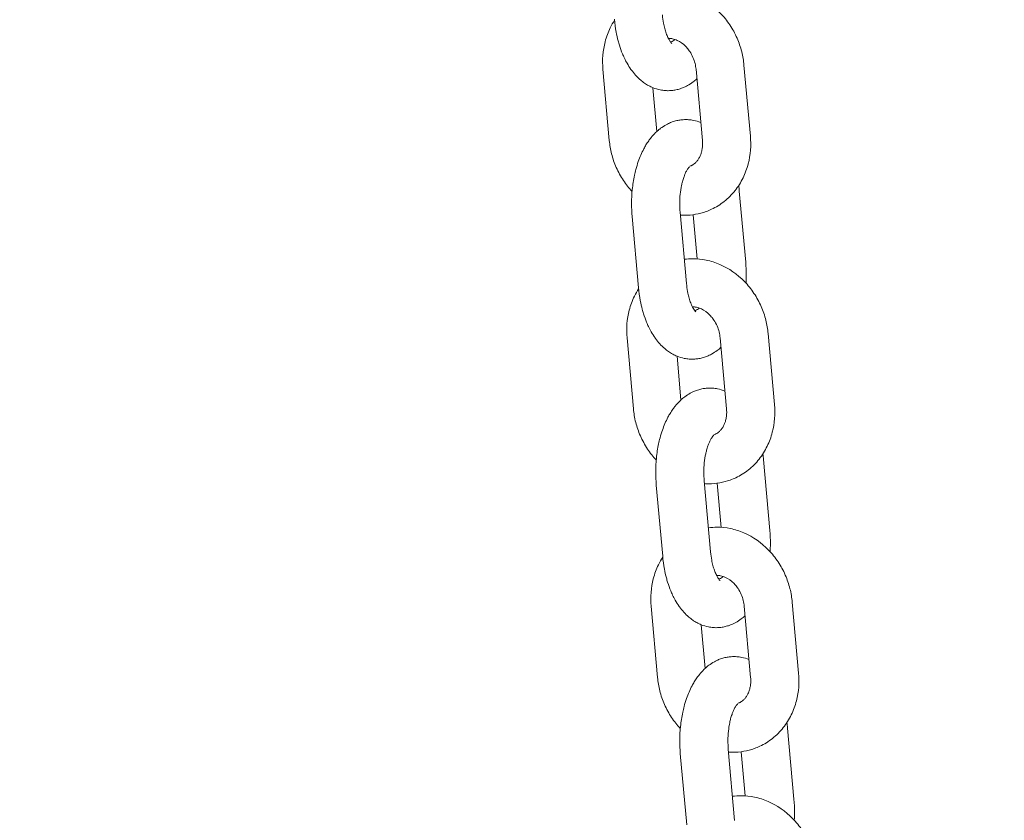
# Model space of a CAD drawing. Units: millimetres. Extents: x 1214 to 28390, y 1019 to 19006.
# Drawn here: x 7394 to 7516, y 16537 to 16637 of the extents above; entities that cross this region are included whole.
import ezdxf

# ---------------------------------------------------------------- set-up
doc = ezdxf.new("R2010")
doc.units = ezdxf.units.MM
doc.header["$MEASUREMENT"] = 0
doc.layers.add('Draufsicht', color=7, linetype='Continuous')

# ---------------------------------------------------------------- blocks, each defined once
blk = doc.blocks.new('block 28')
at = {"layer": 'Draufsicht', "color": 250, "lineweight": 18}
for points in [[(7467.17, 16621.72), (7466.38, 16630.58)], [(7478.78, 16621.72), (7477.98, 16630.58)], [(7483.95, 16631.11), (7484.75, 16622.25)], [(7472.6, 16628.29), (7473.09, 16622.84)], [(7483.37, 16615.41), (7484.17, 16606.55)], [(7470.81, 16603.36), (7470.02, 16612.22)], [(7475.99, 16612.76), (7476.79, 16603.9)], [(7478.11, 16606.95), (7477.61, 16612.46)], [(7470.17, 16588.25), (7469.38, 16597.11)], [(7481.78, 16588.25), (7480.98, 16597.11)], [(7486.96, 16597.65), (7487.75, 16588.79)], [(7475.61, 16594.83), (7476.1, 16589.37)], [(7486.38, 16581.95), (7487.17, 16573.09)], [(7473.82, 16569.9), (7473.02, 16578.76)], [(7478.99, 16579.29), (7479.79, 16570.43)], [(7481.11, 16573.49), (7480.62, 16579)], [(7489.97, 16564.18), (7490.76, 16555.33)], [(7473.18, 16554.79), (7472.38, 16563.65)], [(7484.78, 16554.79), (7483.99, 16563.65)], [(7478.61, 16561.36), (7479.1, 16555.91)], [(7489.38, 16548.48), (7490.18, 16539.62)], [(7482, 16545.83), (7482.79, 16536.97)], [(7476.82, 16536.43), (7476.02, 16545.29)], [(7484.12, 16540.03), (7483.62, 16545.53)]]:
    blk.add_lwpolyline(points, dxfattribs=at)
for points, knots in [([(7148.3, 16459.7), (7148.3, 16473.45), (7148.46, 16487.21), (7148.76, 16500.96), (7149.08, 16514.94), (7149.55, 16528.91), (7150.18, 16542.85), (7150.82, 16557.03), (7151.62, 16571.19), (7152.58, 16585.29), (7153.57, 16599.63), (7154.72, 16613.91), (7156.03, 16628.15), (7157.37, 16642.59), (7158.88, 16656.97), (7160.56, 16671.28), (7162.26, 16685.78), (7164.14, 16700.2), (7166.19, 16714.54), (7168.26, 16729.05), (7170.52, 16743.47), (7172.95, 16757.78), (7175.41, 16772.26), (7178.05, 16786.62), (7180.87, 16800.85), (7183.71, 16815.23), (7186.74, 16829.48), (7189.95, 16843.57), (7193.18, 16857.8), (7196.6, 16871.88), (7200.19, 16885.78), (7203.82, 16899.8), (7207.62, 16913.64), (7211.61, 16927.3), (7215.61, 16941.06), (7219.8, 16954.62), (7224.17, 16967.97), (7228.56, 16981.4), (7233.13, 16994.62), (7237.87, 17007.61), (7242.63, 17020.67), (7247.57, 17033.49), (7252.68, 17046.07), (7257.8, 17058.7), (7263.09, 17071.07), (7268.56, 17083.19), (7274.03, 17095.33), (7279.67, 17107.21), (7285.47, 17118.81), (7291.28, 17130.43), (7297.25, 17141.77), (7303.37, 17152.81), (7309.5, 17163.86), (7315.78, 17174.61), (7322.22, 17185.06), (7328.64, 17195.49), (7335.22, 17205.62), (7341.94, 17215.44), (7343.79, 17218.12), (7345.74, 17220.94), (7347.82, 17223.87), (7352.64, 17230.7), (7357.54, 17237.36), (7362.51, 17243.86), (7369.48, 17252.97), (7376.59, 17261.77), (7383.85, 17270.22), (7391.06, 17278.64), (7398.42, 17286.73), (7405.9, 17294.47), (7413.34, 17302.16), (7420.92, 17309.52), (7428.62, 17316.52), (7436.26, 17323.48), (7444.03, 17330.09), (7451.93, 17336.34), (7459.75, 17342.53), (7467.7, 17348.38), (7475.76, 17353.86), (7483.75, 17359.28), (7491.84, 17364.35), (7500.04, 17369.05), (7508.16, 17373.69), (7516.38, 17377.97), (7524.69, 17381.87), (7532.9, 17385.73), (7541.2, 17389.21), (7549.58, 17392.32), (7557.86, 17395.38), (7566.21, 17398.07), (7574.62, 17400.37), (7582.91, 17402.64), (7591.26, 17404.54), (7599.65, 17406.05), (7607.91, 17407.54), (7616.21, 17408.66), (7624.53, 17409.4), (7625.21, 17409.46), (7625.89, 17409.52), (7626.57, 17409.58), (7627.25, 17409.63), (7627.94, 17409.69), (7628.62, 17409.74), (7629.11, 17409.77), (7629.6, 17409.81), (7630.1, 17409.84), (7630.29, 17409.86), (7630.47, 17409.87), (7630.66, 17409.88), (7631.34, 17409.93), (7632.03, 17409.97), (7632.71, 17410.01), (7633.39, 17410.05), (7634.08, 17410.09), (7634.76, 17410.13), (7635.44, 17410.16), (7636.12, 17410.19), (7636.81, 17410.23), (7637.49, 17410.25), (7638.17, 17410.28), (7638.86, 17410.31), (7639.54, 17410.33), (7640.22, 17410.35), (7640.91, 17410.38), (7641.59, 17410.39), (7642.27, 17410.41), (7642.95, 17410.43), (7643.64, 17410.44), (7644.32, 17410.45), (7645, 17410.47), (7645.69, 17410.48), (7646.37, 17410.48), (7647.05, 17410.49), (7647.74, 17410.49), (7648.42, 17410.5), (7649.1, 17410.5)], [0, 0, 0, 0, 1, 1, 1, 2, 2, 2, 3, 3, 3, 4, 4, 4, 5, 5, 5, 6, 6, 6, 7, 7, 7, 8, 8, 8, 9, 9, 9, 10, 10, 10, 11, 11, 11, 12, 12, 12, 13, 13, 13, 14, 14, 14, 15, 15, 15, 16, 16, 16, 17, 17, 17, 18, 18, 18, 19, 19, 19, 20, 20, 20, 21, 21, 21, 22, 22, 22, 23, 23, 23, 24, 24, 24, 25, 25, 25, 26, 26, 26, 27, 27, 27, 28, 28, 28, 29, 29, 29, 30, 30, 30, 31, 31, 31, 32, 32, 32, 33, 33, 33, 34, 34, 34, 35, 35, 35, 36, 36, 36, 37, 37, 37, 38, 38, 38, 39, 39, 39, 40, 40, 40, 41, 41, 41, 42, 42, 42, 43, 43, 43, 44, 44, 44, 45, 45, 45, 45]), ([(7863.29, 17171.01), (7860.54, 17174.79), (7857.78, 17178.5), (7855, 17182.14), (7849.14, 17189.79), (7843.21, 17197.11), (7837.23, 17204.09), (7831.29, 17211.02), (7825.3, 17217.6), (7819.27, 17223.84), (7813.29, 17230.02), (7807.27, 17235.87), (7801.22, 17241.36), (7795.24, 17246.81), (7789.23, 17251.91), (7783.21, 17256.68), (7777.26, 17261.4), (7771.3, 17265.77), (7765.33, 17269.83), (7759.45, 17273.83), (7753.56, 17277.51), (7747.69, 17280.87), (7741.89, 17284.19), (7736.11, 17287.19), (7730.34, 17289.9), (7724.66, 17292.57), (7719, 17294.94), (7713.35, 17297.03), (7707.8, 17299.09), (7702.26, 17300.87), (7696.75, 17302.38), (7691.32, 17303.87), (7685.91, 17305.09), (7680.51, 17306.06), (7675.22, 17307.02), (7669.93, 17307.73), (7664.65, 17308.21), (7659.46, 17308.67), (7654.28, 17308.9), (7649.1, 17308.9), (7649.1, 17308.9), (7649.1, 17308.9), (7649.1, 17308.9), (7643.92, 17308.9), (7638.74, 17308.67), (7633.56, 17308.21), (7628.28, 17307.73), (7622.99, 17307.02), (7617.69, 17306.06), (7612.3, 17305.09), (7606.89, 17303.87), (7601.46, 17302.38), (7595.95, 17300.87), (7590.41, 17299.09), (7584.85, 17297.03), (7579.21, 17294.94), (7573.55, 17292.57), (7567.86, 17289.9), (7562.09, 17287.19), (7556.31, 17284.19), (7550.52, 17280.87), (7544.64, 17277.51), (7538.76, 17273.83), (7532.87, 17269.83), (7526.91, 17265.77), (7520.95, 17261.4), (7515, 17256.68), (7508.97, 17251.91), (7502.97, 17246.81), (7496.98, 17241.36), (7490.94, 17235.87), (7484.92, 17230.02), (7478.94, 17223.84), (7472.91, 17217.6), (7466.91, 17211.02), (7460.98, 17204.09), (7454.99, 17197.11), (7449.07, 17189.79), (7443.21, 17182.13), (7439.03, 17176.67), (7434.88, 17171.02), (7430.77, 17165.21), (7429, 17162.71), (7427.33, 17160.3), (7425.76, 17158.01), (7419.99, 17149.59), (7414.31, 17140.84), (7408.72, 17131.78), (7403.12, 17122.68), (7397.62, 17113.26), (7392.22, 17103.53), (7386.81, 17093.78), (7381.52, 17083.73), (7376.34, 17073.38), (7371.16, 17063.02), (7366.11, 17052.36), (7361.18, 17041.44), (7356.26, 17030.51), (7351.46, 17019.32), (7346.82, 17007.86), (7342.17, 16996.42), (7337.67, 16984.73), (7333.31, 16972.79), (7328.97, 16960.9), (7324.78, 16948.76), (7320.74, 16936.4), (7316.72, 16924.1), (7312.85, 16911.58), (7309.14, 16898.86), (7305.46, 16886.22), (7301.92, 16873.37), (7298.56, 16860.35), (7295.21, 16847.42), (7292.03, 16834.31), (7289.02, 16821.04), (7286.02, 16807.89), (7283.2, 16794.57), (7280.53, 16781.12), (7277.9, 16767.8), (7275.42, 16754.34), (7273.11, 16740.76), (7270.83, 16727.33), (7268.71, 16713.79), (7266.76, 16700.14), (7264.83, 16686.66), (7263.07, 16673.09), (7261.46, 16659.43), (7259.88, 16645.96), (7258.46, 16632.4), (7257.2, 16618.78), (7255.96, 16605.36), (7254.87, 16591.88), (7253.95, 16578.35), (7253.04, 16565.03), (7252.28, 16551.67), (7251.67, 16538.28), (7251.08, 16525.1), (7250.63, 16511.91), (7250.34, 16498.69), (7250.05, 16485.7), (7249.9, 16472.7), (7249.9, 16459.7)], [0, 0, 0, 0, 1, 1, 1, 2, 2, 2, 3, 3, 3, 4, 4, 4, 5, 5, 5, 6, 6, 6, 7, 7, 7, 8, 8, 8, 9, 9, 9, 10, 10, 10, 11, 11, 11, 12, 12, 12, 13, 13, 13, 14, 14, 14, 15, 15, 15, 16, 16, 16, 17, 17, 17, 18, 18, 18, 19, 19, 19, 20, 20, 20, 21, 21, 21, 22, 22, 22, 23, 23, 23, 24, 24, 24, 25, 25, 25, 26, 26, 26, 27, 27, 27, 28, 28, 28, 29, 29, 29, 30, 30, 30, 31, 31, 31, 32, 32, 32, 33, 33, 33, 34, 34, 34, 35, 35, 35, 36, 36, 36, 37, 37, 37, 38, 38, 38, 39, 39, 39, 40, 40, 40, 41, 41, 41, 42, 42, 42, 43, 43, 43, 44, 44, 44, 45, 45, 45, 46, 46, 46, 47, 47, 47, 47]), ([(7473.51, 16640.37), (7473.86, 16640.42), (7474.22, 16640.44), (7474.57, 16640.44), (7475.13, 16640.44), (7475.69, 16640.38), (7476.25, 16640.27), (7476.82, 16640.15), (7477.39, 16639.97), (7477.94, 16639.73), (7479.08, 16639.24), (7480.12, 16638.51), (7481, 16637.6), (7481.44, 16637.14), (7481.84, 16636.64), (7482.19, 16636.11), (7482.54, 16635.6), (7482.84, 16635.05), (7483.09, 16634.47), (7483.33, 16633.93), (7483.52, 16633.36), (7483.67, 16632.78), (7483.81, 16632.23), (7483.9, 16631.67), (7483.95, 16631.11)], [0, 0, 0, 0, 1, 1, 1, 2, 2, 2, 3, 3, 3, 4, 4, 4, 5, 5, 5, 6, 6, 6, 7, 7, 7, 8, 8, 8, 8]), ([(7466.38, 16630.58), (7466.27, 16631.74), (7466.36, 16632.91), (7466.65, 16634.02), (7466.8, 16634.63), (7467.02, 16635.21), (7467.29, 16635.76), (7467.44, 16636.09), (7467.62, 16636.4), (7467.82, 16636.71)], [0, 0, 0, 0, 1, 1, 1, 2, 2, 2, 3, 3, 3, 3]), ([(7474.49, 16627.92), (7474.47, 16627.92), (7474.45, 16627.92), (7474.43, 16627.92), (7474.33, 16627.92), (7474.23, 16627.93), (7474.13, 16627.93), (7474.02, 16627.94), (7473.92, 16627.95), (7473.82, 16627.97), (7473.71, 16627.98), (7473.61, 16628), (7473.51, 16628.02), (7473.21, 16628.08), (7472.91, 16628.17), (7472.62, 16628.29), (7472.52, 16628.33), (7472.43, 16628.37), (7472.34, 16628.41), (7472.15, 16628.5), (7471.97, 16628.6), (7471.8, 16628.7), (7471.72, 16628.76), (7471.63, 16628.81), (7471.55, 16628.87), (7471.38, 16628.98), (7471.23, 16629.1), (7471.08, 16629.23), (7470.86, 16629.42), (7470.65, 16629.62), (7470.45, 16629.84), (7470.26, 16630.05), (7470.08, 16630.28), (7469.91, 16630.51), (7469.9, 16630.53), (7469.88, 16630.55), (7469.87, 16630.57), (7469.7, 16630.81), (7469.54, 16631.07), (7469.38, 16631.33), (7469.26, 16631.55), (7469.15, 16631.76), (7469.05, 16631.99), (7468.96, 16632.16), (7468.89, 16632.34), (7468.81, 16632.51), (7468.67, 16632.86), (7468.54, 16633.21), (7468.43, 16633.59), (7468.38, 16633.77), (7468.32, 16633.95), (7468.27, 16634.13), (7468.18, 16634.49), (7468.1, 16634.85), (7468.03, 16635.22), (7467.93, 16635.74), (7467.85, 16636.28), (7467.8, 16636.83)], [0, 0, 0, 0, 1, 1, 1, 2, 2, 2, 3, 3, 3, 4, 4, 4, 5, 5, 5, 6, 6, 6, 7, 7, 7, 8, 8, 8, 9, 9, 9, 10, 10, 10, 11, 11, 11, 12, 12, 12, 13, 13, 13, 14, 14, 14, 15, 15, 15, 16, 16, 16, 17, 17, 17, 18, 18, 18, 19, 19, 19, 19]), ([(7473.78, 16637.36), (7473.81, 16637.01), (7473.86, 16636.66), (7473.92, 16636.33), (7473.97, 16636.1), (7474.02, 16635.88), (7474.07, 16635.67), (7474.1, 16635.56), (7474.13, 16635.46), (7474.16, 16635.36), (7474.22, 16635.16), (7474.29, 16634.97), (7474.36, 16634.8), (7474.4, 16634.71), (7474.43, 16634.63), (7474.47, 16634.56), (7474.52, 16634.45), (7474.56, 16634.36), (7474.61, 16634.28), (7474.67, 16634.19), (7474.72, 16634.1), (7474.77, 16634.03), (7474.77, 16634.03), (7474.77, 16634.02), (7474.78, 16634.02), (7474.81, 16633.97), (7474.85, 16633.93), (7474.87, 16633.9), (7474.9, 16633.86), (7474.92, 16633.84), (7474.94, 16633.83), (7474.95, 16633.81), (7474.96, 16633.81), (7474.97, 16633.8), (7474.97, 16633.8), (7474.97, 16633.8), (7474.97, 16633.8)], [0, 0, 0, 0, 1, 1, 1, 2, 2, 2, 3, 3, 3, 4, 4, 4, 5, 5, 5, 6, 6, 6, 7, 7, 7, 8, 8, 8, 9, 9, 9, 10, 10, 10, 11, 11, 11, 12, 12, 12, 12]), ([(7477.98, 16630.58), (7477.96, 16630.82), (7477.91, 16631.07), (7477.85, 16631.31), (7477.79, 16631.57), (7477.7, 16631.82), (7477.59, 16632.07), (7477.48, 16632.32), (7477.35, 16632.57), (7477.2, 16632.79), (7477.1, 16632.94), (7476.99, 16633.08), (7476.88, 16633.22), (7476.82, 16633.29), (7476.76, 16633.36), (7476.69, 16633.42), (7476.36, 16633.77), (7476, 16634.02), (7475.64, 16634.19), (7475.43, 16634.28), (7475.23, 16634.35), (7475.03, 16634.39), (7474.98, 16634.4), (7474.92, 16634.41), (7474.87, 16634.42), (7474.82, 16634.42), (7474.77, 16634.43), (7474.72, 16634.43), (7474.67, 16634.44), (7474.62, 16634.44), (7474.57, 16634.44), (7474.56, 16634.44), (7474.54, 16634.44), (7474.53, 16634.44)], [0, 0, 0, 0, 1, 1, 1, 2, 2, 2, 3, 3, 3, 4, 4, 4, 5, 5, 5, 6, 6, 6, 7, 7, 7, 8, 8, 8, 9, 9, 9, 10, 10, 10, 11, 11, 11, 11]), ([(7478.08, 16629.4), (7478.07, 16629.39), (7478.05, 16629.37), (7478.04, 16629.36), (7477.97, 16629.3), (7477.9, 16629.24), (7477.83, 16629.18), (7477.76, 16629.12), (7477.69, 16629.07), (7477.61, 16629.01), (7477.39, 16628.84), (7477.16, 16628.69), (7476.92, 16628.56), (7476.82, 16628.51), (7476.72, 16628.45), (7476.62, 16628.41), (7476.47, 16628.34), (7476.32, 16628.27), (7476.16, 16628.22)], [0, 0, 0, 0, 1, 1, 1, 2, 2, 2, 3, 3, 3, 4, 4, 4, 5, 5, 5, 6, 6, 6, 6]), ([(7476.16, 16628.22), (7476.07, 16628.18), (7475.97, 16628.15), (7475.88, 16628.12), (7475.7, 16628.07), (7475.52, 16628.03), (7475.33, 16628), (7475.16, 16627.97), (7474.99, 16627.94), (7474.82, 16627.93), (7474.71, 16627.93), (7474.59, 16627.92), (7474.49, 16627.92)], [0, 0, 0, 0, 1, 1, 1, 2, 2, 2, 3, 3, 3, 4, 4, 4, 4]), ([(7470.02, 16612.22), (7469.97, 16612.76), (7469.94, 16613.31), (7469.94, 16613.87), (7469.95, 16614.45), (7469.97, 16615.03), (7470.03, 16615.6), (7470.09, 16616.2), (7470.19, 16616.79), (7470.31, 16617.37), (7470.36, 16617.62), (7470.42, 16617.86), (7470.48, 16618.11), (7470.57, 16618.44), (7470.67, 16618.77), (7470.78, 16619.08), (7470.98, 16619.64), (7471.2, 16620.18), (7471.47, 16620.67), (7471.56, 16620.84), (7471.65, 16621.01), (7471.74, 16621.16), (7471.85, 16621.34), (7471.96, 16621.51), (7472.08, 16621.67), (7472.18, 16621.81), (7472.28, 16621.94), (7472.38, 16622.07), (7472.56, 16622.29), (7472.74, 16622.5), (7472.94, 16622.69), (7473, 16622.75), (7473.07, 16622.81), (7473.14, 16622.88), (7473.21, 16622.94), (7473.28, 16623), (7473.35, 16623.06), (7473.42, 16623.11), (7473.49, 16623.17), (7473.56, 16623.23), (7473.78, 16623.39), (7474.02, 16623.55), (7474.26, 16623.68), (7474.36, 16623.73), (7474.46, 16623.79), (7474.56, 16623.83), (7474.71, 16623.9), (7474.86, 16623.97), (7475.02, 16624.02), (7475.11, 16624.06), (7475.21, 16624.08), (7475.3, 16624.11), (7475.48, 16624.17), (7475.66, 16624.21), (7475.84, 16624.24), (7476.01, 16624.27), (7476.19, 16624.29), (7476.36, 16624.3), (7476.47, 16624.31), (7476.58, 16624.31), (7476.69, 16624.31)], [0, 0, 0, 0, 1, 1, 1, 2, 2, 2, 3, 3, 3, 4, 4, 4, 5, 5, 5, 6, 6, 6, 7, 7, 7, 8, 8, 8, 9, 9, 9, 10, 10, 10, 11, 11, 11, 12, 12, 12, 13, 13, 13, 14, 14, 14, 15, 15, 15, 16, 16, 16, 17, 17, 17, 18, 18, 18, 19, 19, 19, 20, 20, 20, 20]), ([(7476.69, 16624.31), (7476.71, 16624.31), (7476.73, 16624.31), (7476.74, 16624.31), (7476.85, 16624.31), (7476.95, 16624.31), (7477.05, 16624.3), (7477.16, 16624.29), (7477.26, 16624.28), (7477.36, 16624.27), (7477.46, 16624.25), (7477.57, 16624.24), (7477.67, 16624.22), (7477.97, 16624.16), (7478.27, 16624.06), (7478.56, 16623.95), (7478.56, 16623.95), (7478.57, 16623.94), (7478.57, 16623.94)], [0, 0, 0, 0, 1, 1, 1, 2, 2, 2, 3, 3, 3, 4, 4, 4, 5, 5, 5, 6, 6, 6, 6]), ([(7470.01, 16615.35), (7469.61, 16615.77), (7469.25, 16616.23), (7468.93, 16616.72), (7468.58, 16617.23), (7468.29, 16617.78), (7468.03, 16618.35), (7467.79, 16618.9), (7467.6, 16619.47), (7467.45, 16620.05), (7467.31, 16620.6), (7467.22, 16621.16), (7467.17, 16621.72)], [0, 0, 0, 0, 1, 1, 1, 2, 2, 2, 3, 3, 3, 4, 4, 4, 4]), ([(7477.21, 16618.5), (7477.27, 16618.52), (7477.32, 16618.55), (7477.37, 16618.57), (7477.39, 16618.57), (7477.4, 16618.58), (7477.41, 16618.59), (7477.44, 16618.6), (7477.47, 16618.62), (7477.51, 16618.64), (7477.55, 16618.66), (7477.59, 16618.69), (7477.63, 16618.72), (7477.72, 16618.78), (7477.81, 16618.84), (7477.89, 16618.92), (7477.93, 16618.96), (7477.97, 16619), (7478.01, 16619.04), (7478.05, 16619.09), (7478.09, 16619.13), (7478.13, 16619.18), (7478.17, 16619.23), (7478.2, 16619.28), (7478.24, 16619.34), (7478.31, 16619.44), (7478.38, 16619.56), (7478.44, 16619.69), (7478.47, 16619.75), (7478.5, 16619.82), (7478.53, 16619.88), (7478.58, 16620.01), (7478.62, 16620.14), (7478.66, 16620.27), (7478.68, 16620.36), (7478.7, 16620.44), (7478.72, 16620.54), (7478.75, 16620.68), (7478.77, 16620.84), (7478.78, 16621.01), (7478.79, 16621.08), (7478.79, 16621.16), (7478.79, 16621.24), (7478.79, 16621.4), (7478.79, 16621.56), (7478.78, 16621.72)], [0, 0, 0, 0, 1, 1, 1, 2, 2, 2, 3, 3, 3, 4, 4, 4, 5, 5, 5, 6, 6, 6, 7, 7, 7, 8, 8, 8, 9, 9, 9, 10, 10, 10, 11, 11, 11, 12, 12, 12, 13, 13, 13, 14, 14, 14, 15, 15, 15, 15]), ([(7484.75, 16622.25), (7484.85, 16621.09), (7484.77, 16619.92), (7484.48, 16618.81), (7484.32, 16618.2), (7484.11, 16617.62), (7483.84, 16617.06), (7483.56, 16616.49), (7483.22, 16615.96), (7482.84, 16615.46), (7482.44, 16614.96), (7481.99, 16614.51), (7481.5, 16614.12), (7481.01, 16613.73), (7480.48, 16613.4), (7479.92, 16613.14), (7479.7, 16613.03), (7479.47, 16612.94), (7479.24, 16612.86)], [0, 0, 0, 0, 1, 1, 1, 2, 2, 2, 3, 3, 3, 4, 4, 4, 5, 5, 5, 6, 6, 6, 6]), ([(7477.18, 16618.44), (7477.18, 16618.44), (7477.17, 16618.44), (7477.17, 16618.44), (7477.17, 16618.43), (7477.15, 16618.41), (7477.12, 16618.38), (7477.08, 16618.35), (7477.03, 16618.29), (7476.98, 16618.21), (7476.94, 16618.16), (7476.91, 16618.11), (7476.87, 16618.05), (7476.84, 16617.99), (7476.81, 16617.93), (7476.77, 16617.87), (7476.71, 16617.76), (7476.65, 16617.63), (7476.6, 16617.49), (7476.54, 16617.38), (7476.5, 16617.25), (7476.45, 16617.11), (7476.39, 16616.94), (7476.33, 16616.76), (7476.28, 16616.56), (7476.24, 16616.42), (7476.21, 16616.27), (7476.18, 16616.12), (7476.1, 16615.77), (7476.04, 16615.39), (7476, 16615), (7475.96, 16614.62), (7475.94, 16614.24), (7475.94, 16613.85), (7475.94, 16613.48), (7475.96, 16613.12), (7475.99, 16612.76)], [0, 0, 0, 0, 1, 1, 1, 2, 2, 2, 3, 3, 3, 4, 4, 4, 5, 5, 5, 6, 6, 6, 7, 7, 7, 8, 8, 8, 9, 9, 9, 10, 10, 10, 11, 11, 11, 12, 12, 12, 12]), ([(7479.24, 16612.86), (7478.38, 16612.55), (7477.47, 16612.39), (7476.55, 16612.39), (7476.38, 16612.39), (7476.2, 16612.4), (7476.02, 16612.41)], [0, 0, 0, 0, 1, 1, 1, 2, 2, 2, 2]), ([(7476.52, 16606.9), (7476.87, 16606.95), (7477.22, 16606.97), (7477.58, 16606.97), (7478.14, 16606.97), (7478.7, 16606.92), (7479.25, 16606.8), (7479.83, 16606.68), (7480.39, 16606.5), (7480.94, 16606.26), (7482.08, 16605.77), (7483.12, 16605.04), (7484.01, 16604.13), (7484.45, 16603.68), (7484.85, 16603.18), (7485.2, 16602.65), (7485.55, 16602.13), (7485.84, 16601.58), (7486.1, 16601.01), (7486.34, 16600.46), (7486.53, 16599.9), (7486.67, 16599.31), (7486.82, 16598.77), (7486.91, 16598.21), (7486.96, 16597.65)], [0, 0, 0, 0, 1, 1, 1, 2, 2, 2, 3, 3, 3, 4, 4, 4, 5, 5, 5, 6, 6, 6, 7, 7, 7, 8, 8, 8, 8]), ([(7484.17, 16606.55), (7484.22, 16606.01), (7484.24, 16605.46), (7484.24, 16604.91), (7484.24, 16604.58), (7484.23, 16604.25), (7484.21, 16603.92)], [0, 0, 0, 0, 1, 1, 1, 2, 2, 2, 2]), ([(7469.38, 16597.11), (7469.28, 16598.28), (7469.36, 16599.45), (7469.65, 16600.56), (7469.81, 16601.16), (7470.02, 16601.74), (7470.29, 16602.3), (7470.45, 16602.63), (7470.63, 16602.94), (7470.82, 16603.24)], [0, 0, 0, 0, 1, 1, 1, 2, 2, 2, 3, 3, 3, 3]), ([(7477.49, 16594.46), (7477.47, 16594.46), (7477.45, 16594.46), (7477.44, 16594.46), (7477.33, 16594.46), (7477.23, 16594.46), (7477.13, 16594.47), (7477.03, 16594.48), (7476.92, 16594.49), (7476.82, 16594.5), (7476.72, 16594.52), (7476.62, 16594.54), (7476.51, 16594.55), (7476.21, 16594.62), (7475.91, 16594.71), (7475.62, 16594.83), (7475.53, 16594.86), (7475.43, 16594.9), (7475.34, 16594.95), (7475.16, 16595.03), (7474.98, 16595.13), (7474.81, 16595.24), (7474.72, 16595.29), (7474.64, 16595.35), (7474.55, 16595.4), (7474.39, 16595.52), (7474.24, 16595.64), (7474.08, 16595.77), (7473.86, 16595.95), (7473.65, 16596.16), (7473.45, 16596.38), (7473.26, 16596.59), (7473.08, 16596.81), (7472.91, 16597.05), (7472.9, 16597.07), (7472.89, 16597.08), (7472.87, 16597.1), (7472.7, 16597.34), (7472.54, 16597.6), (7472.39, 16597.87), (7472.27, 16598.08), (7472.16, 16598.3), (7472.05, 16598.53), (7471.97, 16598.7), (7471.89, 16598.87), (7471.82, 16599.05), (7471.68, 16599.39), (7471.55, 16599.75), (7471.43, 16600.12), (7471.38, 16600.3), (7471.33, 16600.48), (7471.28, 16600.67), (7471.18, 16601.02), (7471.1, 16601.38), (7471.03, 16601.75), (7470.93, 16602.28), (7470.86, 16602.82), (7470.81, 16603.36)], [0, 0, 0, 0, 1, 1, 1, 2, 2, 2, 3, 3, 3, 4, 4, 4, 5, 5, 5, 6, 6, 6, 7, 7, 7, 8, 8, 8, 9, 9, 9, 10, 10, 10, 11, 11, 11, 12, 12, 12, 13, 13, 13, 14, 14, 14, 15, 15, 15, 16, 16, 16, 17, 17, 17, 18, 18, 18, 19, 19, 19, 19]), ([(7476.79, 16603.9), (7476.82, 16603.54), (7476.87, 16603.2), (7476.93, 16602.87), (7476.97, 16602.64), (7477.02, 16602.42), (7477.08, 16602.21), (7477.1, 16602.1), (7477.13, 16602), (7477.17, 16601.9), (7477.23, 16601.69), (7477.3, 16601.5), (7477.37, 16601.33), (7477.4, 16601.25), (7477.44, 16601.17), (7477.47, 16601.09), (7477.52, 16600.99), (7477.57, 16600.9), (7477.61, 16600.82), (7477.67, 16600.72), (7477.72, 16600.64), (7477.77, 16600.57), (7477.78, 16600.56), (7477.78, 16600.55), (7477.78, 16600.55), (7477.82, 16600.5), (7477.85, 16600.46), (7477.88, 16600.43), (7477.9, 16600.4), (7477.93, 16600.38), (7477.94, 16600.36), (7477.95, 16600.35), (7477.96, 16600.34), (7477.97, 16600.34), (7477.97, 16600.34), (7477.97, 16600.34), (7477.97, 16600.34)], [0, 0, 0, 0, 1, 1, 1, 2, 2, 2, 3, 3, 3, 4, 4, 4, 5, 5, 5, 6, 6, 6, 7, 7, 7, 8, 8, 8, 9, 9, 9, 10, 10, 10, 11, 11, 11, 12, 12, 12, 12]), ([(7480.98, 16597.11), (7480.96, 16597.36), (7480.92, 16597.6), (7480.86, 16597.85), (7480.79, 16598.1), (7480.71, 16598.36), (7480.6, 16598.6), (7480.49, 16598.86), (7480.35, 16599.1), (7480.2, 16599.33), (7480.1, 16599.48), (7480, 16599.62), (7479.88, 16599.75), (7479.82, 16599.82), (7479.76, 16599.89), (7479.7, 16599.95), (7479.36, 16600.3), (7479, 16600.55), (7478.64, 16600.72), (7478.43, 16600.82), (7478.23, 16600.89), (7478.03, 16600.93), (7477.98, 16600.94), (7477.93, 16600.95), (7477.88, 16600.95), (7477.82, 16600.96), (7477.77, 16600.96), (7477.72, 16600.97), (7477.67, 16600.97), (7477.63, 16600.97), (7477.58, 16600.97), (7477.56, 16600.97), (7477.55, 16600.97), (7477.53, 16600.97)], [0, 0, 0, 0, 1, 1, 1, 2, 2, 2, 3, 3, 3, 4, 4, 4, 5, 5, 5, 6, 6, 6, 7, 7, 7, 8, 8, 8, 9, 9, 9, 10, 10, 10, 11, 11, 11, 11]), ([(7481.09, 16595.94), (7481.07, 16595.92), (7481.06, 16595.91), (7481.04, 16595.89), (7480.97, 16595.83), (7480.91, 16595.77), (7480.84, 16595.71), (7480.77, 16595.66), (7480.69, 16595.6), (7480.62, 16595.55), (7480.4, 16595.38), (7480.17, 16595.23), (7479.92, 16595.09), (7479.82, 16595.04), (7479.72, 16594.99), (7479.62, 16594.94), (7479.47, 16594.87), (7479.32, 16594.81), (7479.17, 16594.75)], [0, 0, 0, 0, 1, 1, 1, 2, 2, 2, 3, 3, 3, 4, 4, 4, 5, 5, 5, 6, 6, 6, 6]), ([(7479.17, 16594.75), (7479.07, 16594.72), (7478.98, 16594.69), (7478.88, 16594.66), (7478.7, 16594.61), (7478.52, 16594.56), (7478.34, 16594.53), (7478.17, 16594.5), (7478, 16594.48), (7477.82, 16594.47), (7477.71, 16594.46), (7477.6, 16594.46), (7477.49, 16594.46)], [0, 0, 0, 0, 1, 1, 1, 2, 2, 2, 3, 3, 3, 4, 4, 4, 4]), ([(7473.02, 16578.76), (7472.97, 16579.3), (7472.95, 16579.85), (7472.95, 16580.4), (7472.95, 16580.98), (7472.98, 16581.56), (7473.04, 16582.14), (7473.1, 16582.74), (7473.19, 16583.33), (7473.31, 16583.9), (7473.36, 16584.15), (7473.42, 16584.4), (7473.49, 16584.64), (7473.58, 16584.98), (7473.67, 16585.3), (7473.79, 16585.62), (7473.98, 16586.18), (7474.21, 16586.71), (7474.47, 16587.21), (7474.56, 16587.37), (7474.65, 16587.54), (7474.75, 16587.7), (7474.86, 16587.87), (7474.97, 16588.04), (7475.08, 16588.21), (7475.18, 16588.35), (7475.28, 16588.48), (7475.39, 16588.61), (7475.56, 16588.82), (7475.75, 16589.03), (7475.94, 16589.22), (7476.01, 16589.29), (7476.08, 16589.35), (7476.14, 16589.41), (7476.21, 16589.47), (7476.28, 16589.53), (7476.35, 16589.59), (7476.42, 16589.65), (7476.49, 16589.71), (7476.57, 16589.76), (7476.79, 16589.93), (7477.02, 16590.08), (7477.26, 16590.21), (7477.36, 16590.27), (7477.46, 16590.32), (7477.57, 16590.37), (7477.71, 16590.44), (7477.87, 16590.5), (7478.02, 16590.56), (7478.12, 16590.59), (7478.21, 16590.62), (7478.31, 16590.65), (7478.49, 16590.7), (7478.67, 16590.74), (7478.85, 16590.78), (7479.02, 16590.81), (7479.19, 16590.83), (7479.36, 16590.84), (7479.47, 16590.85), (7479.59, 16590.85), (7479.7, 16590.85)], [0, 0, 0, 0, 1, 1, 1, 2, 2, 2, 3, 3, 3, 4, 4, 4, 5, 5, 5, 6, 6, 6, 7, 7, 7, 8, 8, 8, 9, 9, 9, 10, 10, 10, 11, 11, 11, 12, 12, 12, 13, 13, 13, 14, 14, 14, 15, 15, 15, 16, 16, 16, 17, 17, 17, 18, 18, 18, 19, 19, 19, 20, 20, 20, 20]), ([(7479.7, 16590.85), (7479.71, 16590.85), (7479.73, 16590.85), (7479.75, 16590.85), (7479.85, 16590.85), (7479.95, 16590.85), (7480.06, 16590.84), (7480.16, 16590.83), (7480.26, 16590.82), (7480.37, 16590.8), (7480.47, 16590.79), (7480.57, 16590.77), (7480.67, 16590.75), (7480.98, 16590.69), (7481.28, 16590.6), (7481.56, 16590.48), (7481.57, 16590.48), (7481.57, 16590.48), (7481.58, 16590.48)], [0, 0, 0, 0, 1, 1, 1, 2, 2, 2, 3, 3, 3, 4, 4, 4, 5, 5, 5, 6, 6, 6, 6]), ([(7487.75, 16588.79), (7487.86, 16587.62), (7487.77, 16586.45), (7487.48, 16585.34), (7487.33, 16584.74), (7487.11, 16584.15), (7486.84, 16583.6), (7486.56, 16583.03), (7486.23, 16582.49), (7485.84, 16582), (7485.45, 16581.5), (7485, 16581.05), (7484.5, 16580.65), (7484.01, 16580.27), (7483.48, 16579.93), (7482.92, 16579.67), (7482.7, 16579.57), (7482.47, 16579.47), (7482.24, 16579.39)], [0, 0, 0, 0, 1, 1, 1, 2, 2, 2, 3, 3, 3, 4, 4, 4, 5, 5, 5, 6, 6, 6, 6]), ([(7473.01, 16581.89), (7472.62, 16582.31), (7472.26, 16582.76), (7471.94, 16583.25), (7471.59, 16583.77), (7471.29, 16584.32), (7471.04, 16584.89), (7470.8, 16585.44), (7470.61, 16586.01), (7470.46, 16586.58), (7470.32, 16587.14), (7470.22, 16587.69), (7470.17, 16588.25)], [0, 0, 0, 0, 1, 1, 1, 2, 2, 2, 3, 3, 3, 4, 4, 4, 4]), ([(7480.21, 16585.04), (7480.27, 16585.06), (7480.32, 16585.08), (7480.38, 16585.11), (7480.39, 16585.11), (7480.4, 16585.12), (7480.41, 16585.12), (7480.44, 16585.14), (7480.48, 16585.16), (7480.51, 16585.17), (7480.55, 16585.2), (7480.6, 16585.22), (7480.64, 16585.25), (7480.73, 16585.31), (7480.81, 16585.38), (7480.89, 16585.46), (7480.93, 16585.49), (7480.97, 16585.54), (7481.02, 16585.58), (7481.05, 16585.62), (7481.09, 16585.67), (7481.13, 16585.72), (7481.17, 16585.77), (7481.21, 16585.82), (7481.24, 16585.87), (7481.32, 16585.98), (7481.39, 16586.09), (7481.45, 16586.22), (7481.48, 16586.28), (7481.51, 16586.35), (7481.53, 16586.42), (7481.58, 16586.54), (7481.63, 16586.67), (7481.66, 16586.81), (7481.69, 16586.89), (7481.71, 16586.98), (7481.72, 16587.07), (7481.75, 16587.22), (7481.77, 16587.38), (7481.78, 16587.54), (7481.79, 16587.62), (7481.8, 16587.7), (7481.8, 16587.78), (7481.8, 16587.93), (7481.79, 16588.09), (7481.78, 16588.25)], [0, 0, 0, 0, 1, 1, 1, 2, 2, 2, 3, 3, 3, 4, 4, 4, 5, 5, 5, 6, 6, 6, 7, 7, 7, 8, 8, 8, 9, 9, 9, 10, 10, 10, 11, 11, 11, 12, 12, 12, 13, 13, 13, 14, 14, 14, 15, 15, 15, 15]), ([(7480.18, 16584.97), (7480.18, 16584.97), (7480.18, 16584.97), (7480.18, 16584.97), (7480.17, 16584.97), (7480.15, 16584.95), (7480.12, 16584.92), (7480.09, 16584.88), (7480.04, 16584.82), (7479.98, 16584.74), (7479.95, 16584.7), (7479.91, 16584.64), (7479.88, 16584.58), (7479.84, 16584.53), (7479.81, 16584.47), (7479.77, 16584.4), (7479.72, 16584.29), (7479.66, 16584.16), (7479.6, 16584.03), (7479.55, 16583.91), (7479.5, 16583.78), (7479.45, 16583.65), (7479.39, 16583.48), (7479.34, 16583.29), (7479.29, 16583.1), (7479.25, 16582.96), (7479.21, 16582.81), (7479.18, 16582.66), (7479.1, 16582.3), (7479.05, 16581.92), (7479.01, 16581.53), (7478.97, 16581.16), (7478.95, 16580.77), (7478.95, 16580.38), (7478.95, 16580.02), (7478.96, 16579.65), (7478.99, 16579.29)], [0, 0, 0, 0, 1, 1, 1, 2, 2, 2, 3, 3, 3, 4, 4, 4, 5, 5, 5, 6, 6, 6, 7, 7, 7, 8, 8, 8, 9, 9, 9, 10, 10, 10, 11, 11, 11, 12, 12, 12, 12]), ([(7482.24, 16579.39), (7481.38, 16579.08), (7480.48, 16578.93), (7479.56, 16578.93), (7479.38, 16578.93), (7479.2, 16578.93), (7479.03, 16578.94)], [0, 0, 0, 0, 1, 1, 1, 2, 2, 2, 2]), ([(7479.52, 16573.44), (7479.87, 16573.49), (7480.23, 16573.51), (7480.58, 16573.51), (7481.14, 16573.51), (7481.7, 16573.45), (7482.25, 16573.34), (7482.83, 16573.22), (7483.4, 16573.03), (7483.95, 16572.8), (7485.09, 16572.31), (7486.13, 16571.58), (7487.01, 16570.66), (7487.45, 16570.21), (7487.85, 16569.71), (7488.21, 16569.18), (7488.55, 16568.67), (7488.85, 16568.12), (7489.1, 16567.55), (7489.34, 16566.99), (7489.53, 16566.43), (7489.68, 16565.85), (7489.82, 16565.3), (7489.91, 16564.74), (7489.97, 16564.18)], [0, 0, 0, 0, 1, 1, 1, 2, 2, 2, 3, 3, 3, 4, 4, 4, 5, 5, 5, 6, 6, 6, 7, 7, 7, 8, 8, 8, 8]), ([(7487.17, 16573.09), (7487.22, 16572.54), (7487.25, 16571.99), (7487.24, 16571.44), (7487.24, 16571.11), (7487.23, 16570.78), (7487.21, 16570.45)], [0, 0, 0, 0, 1, 1, 1, 2, 2, 2, 2]), ([(7479.79, 16570.43), (7479.82, 16570.08), (7479.87, 16569.73), (7479.93, 16569.4), (7479.97, 16569.17), (7480.02, 16568.95), (7480.08, 16568.74), (7480.11, 16568.64), (7480.14, 16568.53), (7480.17, 16568.43), (7480.23, 16568.23), (7480.3, 16568.04), (7480.37, 16567.87), (7480.41, 16567.78), (7480.44, 16567.7), (7480.48, 16567.62), (7480.53, 16567.52), (7480.57, 16567.43), (7480.62, 16567.35), (7480.67, 16567.25), (7480.73, 16567.17), (7480.78, 16567.1), (7480.78, 16567.1), (7480.78, 16567.09), (7480.79, 16567.09), (7480.82, 16567.04), (7480.86, 16567), (7480.88, 16566.97), (7480.91, 16566.93), (7480.93, 16566.91), (7480.94, 16566.9), (7480.96, 16566.89), (7480.97, 16566.88), (7480.97, 16566.87), (7480.98, 16566.87), (7480.98, 16566.87), (7480.98, 16566.87)], [0, 0, 0, 0, 1, 1, 1, 2, 2, 2, 3, 3, 3, 4, 4, 4, 5, 5, 5, 6, 6, 6, 7, 7, 7, 8, 8, 8, 9, 9, 9, 10, 10, 10, 11, 11, 11, 12, 12, 12, 12]), ([(7472.38, 16563.65), (7472.28, 16564.81), (7472.37, 16565.98), (7472.65, 16567.09), (7472.81, 16567.7), (7473.03, 16568.28), (7473.29, 16568.83), (7473.45, 16569.16), (7473.63, 16569.47), (7473.83, 16569.77)], [0, 0, 0, 0, 1, 1, 1, 2, 2, 2, 3, 3, 3, 3]), ([(7480.49, 16560.99), (7480.48, 16560.99), (7480.46, 16560.99), (7480.44, 16560.99), (7480.34, 16560.99), (7480.24, 16561), (7480.13, 16561), (7480.03, 16561.01), (7479.93, 16561.03), (7479.82, 16561.04), (7479.72, 16561.05), (7479.62, 16561.07), (7479.52, 16561.09), (7479.21, 16561.15), (7478.91, 16561.24), (7478.63, 16561.36), (7478.53, 16561.4), (7478.44, 16561.44), (7478.35, 16561.48), (7478.16, 16561.57), (7477.98, 16561.67), (7477.81, 16561.77), (7477.72, 16561.83), (7477.64, 16561.88), (7477.56, 16561.94), (7477.4, 16562.05), (7477.24, 16562.17), (7477.09, 16562.3), (7476.86, 16562.49), (7476.66, 16562.69), (7476.46, 16562.91), (7476.27, 16563.12), (7476.08, 16563.35), (7475.91, 16563.58), (7475.9, 16563.6), (7475.89, 16563.62), (7475.88, 16563.64), (7475.71, 16563.88), (7475.54, 16564.14), (7475.39, 16564.41), (7475.27, 16564.62), (7475.16, 16564.84), (7475.05, 16565.06), (7474.97, 16565.23), (7474.89, 16565.41), (7474.82, 16565.58), (7474.68, 16565.93), (7474.55, 16566.29), (7474.44, 16566.66), (7474.38, 16566.84), (7474.33, 16567.02), (7474.28, 16567.2), (7474.19, 16567.56), (7474.1, 16567.92), (7474.04, 16568.29), (7473.94, 16568.82), (7473.86, 16569.35), (7473.82, 16569.9)], [0, 0, 0, 0, 1, 1, 1, 2, 2, 2, 3, 3, 3, 4, 4, 4, 5, 5, 5, 6, 6, 6, 7, 7, 7, 8, 8, 8, 9, 9, 9, 10, 10, 10, 11, 11, 11, 12, 12, 12, 13, 13, 13, 14, 14, 14, 15, 15, 15, 16, 16, 16, 17, 17, 17, 18, 18, 18, 19, 19, 19, 19]), ([(7483.99, 16563.65), (7483.96, 16563.89), (7483.92, 16564.13), (7483.86, 16564.38), (7483.8, 16564.64), (7483.71, 16564.89), (7483.6, 16565.14), (7483.49, 16565.39), (7483.36, 16565.64), (7483.21, 16565.86), (7483.11, 16566.01), (7483, 16566.16), (7482.89, 16566.29), (7482.83, 16566.36), (7482.77, 16566.42), (7482.71, 16566.49), (7482.37, 16566.83), (7482, 16567.09), (7481.64, 16567.26), (7481.44, 16567.35), (7481.23, 16567.42), (7481.04, 16567.46), (7480.99, 16567.47), (7480.93, 16567.48), (7480.88, 16567.49), (7480.83, 16567.5), (7480.78, 16567.5), (7480.73, 16567.5), (7480.68, 16567.51), (7480.63, 16567.51), (7480.58, 16567.51), (7480.57, 16567.51), (7480.55, 16567.51), (7480.54, 16567.51)], [0, 0, 0, 0, 1, 1, 1, 2, 2, 2, 3, 3, 3, 4, 4, 4, 5, 5, 5, 6, 6, 6, 7, 7, 7, 8, 8, 8, 9, 9, 9, 10, 10, 10, 11, 11, 11, 11]), ([(7484.09, 16562.47), (7484.08, 16562.46), (7484.06, 16562.44), (7484.05, 16562.43), (7483.98, 16562.37), (7483.91, 16562.31), (7483.84, 16562.25), (7483.77, 16562.19), (7483.7, 16562.13), (7483.62, 16562.08), (7483.4, 16561.91), (7483.17, 16561.76), (7482.93, 16561.63), (7482.83, 16561.58), (7482.73, 16561.52), (7482.62, 16561.47), (7482.48, 16561.41), (7482.32, 16561.34), (7482.17, 16561.29)], [0, 0, 0, 0, 1, 1, 1, 2, 2, 2, 3, 3, 3, 4, 4, 4, 5, 5, 5, 6, 6, 6, 6]), ([(7482.17, 16561.29), (7482.07, 16561.25), (7481.98, 16561.22), (7481.88, 16561.2), (7481.7, 16561.14), (7481.52, 16561.1), (7481.34, 16561.07), (7481.17, 16561.04), (7481, 16561.02), (7480.83, 16561), (7480.72, 16561), (7480.61, 16560.99), (7480.49, 16560.99)], [0, 0, 0, 0, 1, 1, 1, 2, 2, 2, 3, 3, 3, 4, 4, 4, 4]), ([(7476.02, 16545.29), (7475.97, 16545.84), (7475.95, 16546.39), (7475.95, 16546.93), (7475.95, 16547.52), (7475.98, 16548.1), (7476.04, 16548.67), (7476.1, 16549.27), (7476.19, 16549.86), (7476.32, 16550.44), (7476.37, 16550.69), (7476.43, 16550.93), (7476.49, 16551.18), (7476.58, 16551.51), (7476.68, 16551.84), (7476.79, 16552.15), (7476.98, 16552.71), (7477.21, 16553.25), (7477.48, 16553.74), (7477.57, 16553.91), (7477.66, 16554.08), (7477.76, 16554.23), (7477.86, 16554.41), (7477.97, 16554.58), (7478.09, 16554.74), (7478.19, 16554.88), (7478.29, 16555.01), (7478.39, 16555.15), (7478.57, 16555.36), (7478.75, 16555.57), (7478.95, 16555.76), (7479.01, 16555.82), (7479.08, 16555.89), (7479.15, 16555.95), (7479.22, 16556.01), (7479.29, 16556.07), (7479.36, 16556.13), (7479.43, 16556.19), (7479.5, 16556.24), (7479.57, 16556.3), (7479.79, 16556.46), (7480.02, 16556.62), (7480.27, 16556.75), (7480.37, 16556.8), (7480.47, 16556.86), (7480.57, 16556.9), (7480.72, 16556.97), (7480.87, 16557.04), (7481.03, 16557.09), (7481.12, 16557.12), (7481.22, 16557.16), (7481.31, 16557.18), (7481.49, 16557.24), (7481.67, 16557.28), (7481.86, 16557.31), (7482.02, 16557.34), (7482.19, 16557.36), (7482.37, 16557.37), (7482.48, 16557.38), (7482.59, 16557.39), (7482.7, 16557.39)], [0, 0, 0, 0, 1, 1, 1, 2, 2, 2, 3, 3, 3, 4, 4, 4, 5, 5, 5, 6, 6, 6, 7, 7, 7, 8, 8, 8, 9, 9, 9, 10, 10, 10, 11, 11, 11, 12, 12, 12, 13, 13, 13, 14, 14, 14, 15, 15, 15, 16, 16, 16, 17, 17, 17, 18, 18, 18, 19, 19, 19, 20, 20, 20, 20]), ([(7482.7, 16557.39), (7482.72, 16557.39), (7482.74, 16557.39), (7482.75, 16557.39), (7482.86, 16557.39), (7482.96, 16557.38), (7483.06, 16557.37), (7483.16, 16557.36), (7483.27, 16557.35), (7483.37, 16557.34), (7483.47, 16557.33), (7483.58, 16557.31), (7483.68, 16557.29), (7483.98, 16557.23), (7484.28, 16557.13), (7484.57, 16557.02), (7484.57, 16557.02), (7484.58, 16557.01), (7484.58, 16557.01)], [0, 0, 0, 0, 1, 1, 1, 2, 2, 2, 3, 3, 3, 4, 4, 4, 5, 5, 5, 6, 6, 6, 6]), ([(7476.02, 16548.42), (7475.62, 16548.84), (7475.26, 16549.3), (7474.94, 16549.79), (7474.59, 16550.3), (7474.3, 16550.85), (7474.04, 16551.42), (7473.8, 16551.97), (7473.61, 16552.54), (7473.46, 16553.12), (7473.32, 16553.67), (7473.23, 16554.23), (7473.18, 16554.79)], [0, 0, 0, 0, 1, 1, 1, 2, 2, 2, 3, 3, 3, 4, 4, 4, 4]), ([(7483.22, 16551.57), (7483.27, 16551.59), (7483.33, 16551.61), (7483.38, 16551.64), (7483.39, 16551.65), (7483.4, 16551.65), (7483.42, 16551.66), (7483.45, 16551.67), (7483.48, 16551.69), (7483.51, 16551.71), (7483.56, 16551.73), (7483.6, 16551.76), (7483.64, 16551.79), (7483.73, 16551.85), (7483.81, 16551.91), (7483.9, 16551.99), (7483.94, 16552.03), (7483.98, 16552.07), (7484.02, 16552.11), (7484.06, 16552.16), (7484.1, 16552.2), (7484.14, 16552.25), (7484.18, 16552.3), (7484.21, 16552.35), (7484.25, 16552.4), (7484.32, 16552.51), (7484.39, 16552.63), (7484.45, 16552.76), (7484.48, 16552.82), (7484.51, 16552.88), (7484.54, 16552.95), (7484.59, 16553.07), (7484.63, 16553.2), (7484.67, 16553.34), (7484.69, 16553.43), (7484.71, 16553.52), (7484.73, 16553.6), (7484.76, 16553.76), (7484.78, 16553.91), (7484.79, 16554.07), (7484.8, 16554.15), (7484.8, 16554.23), (7484.8, 16554.31), (7484.8, 16554.47), (7484.8, 16554.63), (7484.78, 16554.79)], [0, 0, 0, 0, 1, 1, 1, 2, 2, 2, 3, 3, 3, 4, 4, 4, 5, 5, 5, 6, 6, 6, 7, 7, 7, 8, 8, 8, 9, 9, 9, 10, 10, 10, 11, 11, 11, 12, 12, 12, 13, 13, 13, 14, 14, 14, 15, 15, 15, 15]), ([(7490.76, 16555.33), (7490.87, 16554.16), (7490.77, 16552.99), (7490.49, 16551.88), (7490.33, 16551.27), (7490.12, 16550.69), (7489.85, 16550.14), (7489.57, 16549.56), (7489.24, 16549.02), (7488.84, 16548.53), (7488.45, 16548.03), (7488, 16547.58), (7487.51, 16547.19), (7487.02, 16546.8), (7486.49, 16546.47), (7485.93, 16546.21), (7485.71, 16546.1), (7485.48, 16546.01), (7485.25, 16545.93)], [0, 0, 0, 0, 1, 1, 1, 2, 2, 2, 3, 3, 3, 4, 4, 4, 5, 5, 5, 6, 6, 6, 6]), ([(7483.19, 16551.51), (7483.19, 16551.51), (7483.19, 16551.51), (7483.18, 16551.5), (7483.17, 16551.5), (7483.16, 16551.48), (7483.13, 16551.45), (7483.09, 16551.42), (7483.04, 16551.36), (7482.99, 16551.28), (7482.96, 16551.23), (7482.92, 16551.18), (7482.88, 16551.12), (7482.85, 16551.06), (7482.81, 16551), (7482.78, 16550.94), (7482.72, 16550.82), (7482.66, 16550.7), (7482.6, 16550.56), (7482.55, 16550.45), (7482.5, 16550.32), (7482.46, 16550.18), (7482.4, 16550.01), (7482.34, 16549.83), (7482.29, 16549.64), (7482.25, 16549.49), (7482.22, 16549.35), (7482.18, 16549.19), (7482.11, 16548.84), (7482.05, 16548.46), (7482.01, 16548.07), (7481.97, 16547.69), (7481.95, 16547.31), (7481.95, 16546.92), (7481.95, 16546.55), (7481.97, 16546.19), (7482, 16545.83)], [0, 0, 0, 0, 1, 1, 1, 2, 2, 2, 3, 3, 3, 4, 4, 4, 5, 5, 5, 6, 6, 6, 7, 7, 7, 8, 8, 8, 9, 9, 9, 10, 10, 10, 11, 11, 11, 12, 12, 12, 12]), ([(7485.25, 16545.93), (7484.39, 16545.62), (7483.48, 16545.46), (7482.56, 16545.46), (7482.38, 16545.46), (7482.21, 16545.46), (7482.03, 16545.48)], [0, 0, 0, 0, 1, 1, 1, 2, 2, 2, 2]), ([(7482.53, 16539.97), (7482.87, 16540.02), (7483.23, 16540.04), (7483.59, 16540.04), (7484.14, 16540.04), (7484.71, 16539.99), (7485.26, 16539.87), (7485.84, 16539.75), (7486.41, 16539.57), (7486.95, 16539.33), (7488.09, 16538.84), (7489.13, 16538.11), (7490.01, 16537.2), (7490.46, 16536.75), (7490.85, 16536.25), (7491.21, 16535.72), (7491.55, 16535.2), (7491.85, 16534.65), (7492.1, 16534.08), (7492.34, 16533.53), (7492.54, 16532.96), (7492.69, 16532.38), (7492.82, 16531.83), (7492.92, 16531.28), (7492.97, 16530.72)], [0, 0, 0, 0, 1, 1, 1, 2, 2, 2, 3, 3, 3, 4, 4, 4, 5, 5, 5, 6, 6, 6, 7, 7, 7, 8, 8, 8, 8]), ([(7490.18, 16539.62), (7490.23, 16539.08), (7490.25, 16538.53), (7490.25, 16537.98), (7490.25, 16537.65), (7490.24, 16537.32), (7490.22, 16536.99)], [0, 0, 0, 0, 1, 1, 1, 2, 2, 2, 2])]:
    blk.add_open_spline(points, degree=3, knots=knots, dxfattribs=at)
for points in [[(7474.88, 16633.99), (7474.85, 16633.99), (7474.82, 16633.99), (7474.8, 16633.99)], [(7475.38, 16634.29), (7475.23, 16634.17), (7475.06, 16634.06), (7474.88, 16633.99)], [(7483.29, 16616.11), (7483.33, 16615.87), (7483.35, 16615.64), (7483.37, 16615.41)], [(7478.38, 16600.83), (7478.24, 16600.7), (7478.07, 16600.59), (7477.89, 16600.53)], [(7477.89, 16600.53), (7477.86, 16600.53), (7477.83, 16600.53), (7477.8, 16600.53)], [(7486.3, 16582.64), (7486.33, 16582.41), (7486.36, 16582.18), (7486.38, 16581.95)], [(7480.89, 16567.06), (7480.86, 16567.06), (7480.84, 16567.06), (7480.81, 16567.06)], [(7481.39, 16567.36), (7481.24, 16567.23), (7481.08, 16567.13), (7480.89, 16567.06)], [(7489.31, 16549.17), (7489.33, 16548.94), (7489.36, 16548.71), (7489.38, 16548.48)]]:
    blk.add_open_spline(points, degree=3, dxfattribs=at)

msp = doc.modelspace()

# ---------------------------------------------------------------- block references
at = {"layer": 'Draufsicht'}
msp.add_blockref('block 28', (0, 0), dxfattribs=at)

doc.saveas('drawing.dxf')
